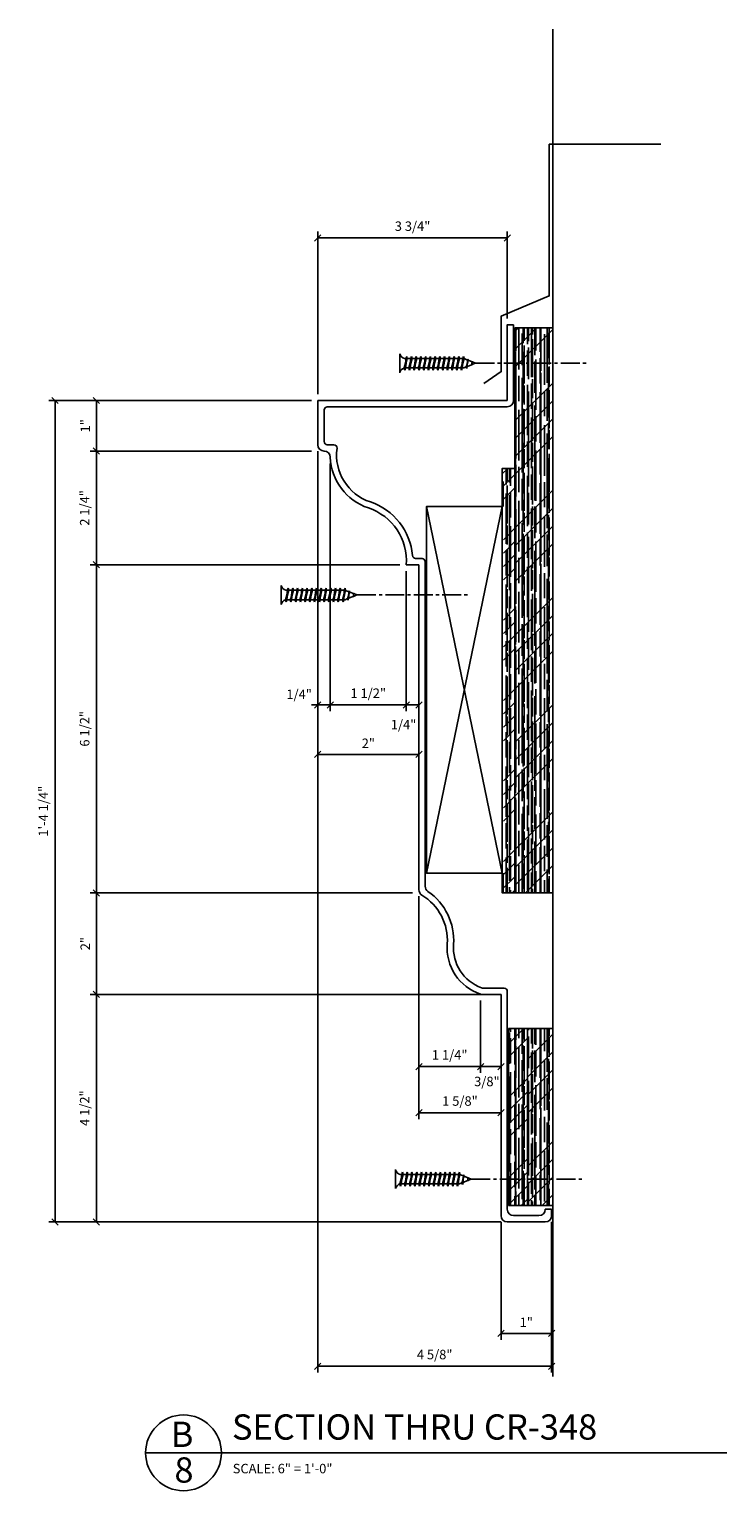
# Model space of a CAD drawing. Units: inches. Extents: x 1 to 127, y 4 to 86.
# Drawn here: x 99 to 127, y 4 to 62 of the extents above; entities that cross this region are included whole.
import ezdxf

# ---------------------------------------------------------------- set-up
doc = ezdxf.new("R2010")
doc.units = ezdxf.units.IN
doc.header["$MEASUREMENT"] = 0
doc.header["$PDMODE"] = 34
doc.linetypes.add('CENTER2', pattern=[1.125, 0.75, -0.125, 0.125, -0.125])
doc.layers.get('DEFPOINTS').update_dxf_attribs({"linetype": 'CONTINUOUS'})
for name, color, linetype in [('CONNECTION', 1, 'CONTINUOUS'), ('CONNECTIONS', 1, 'CONTINUOUS'), ('DETAILS', 5, 'CONTINUOUS'), ('DIMENSIONS', 8, 'CONTINUOUS'), ('FIBERGLASS', 7, 'CONTINUOUS'), ('FRAMING', 4, 'CONTINUOUS'), ('TEXT', 8, 'CONTINUOUS')]:
    doc.layers.add(name, color=color, linetype=linetype)
doc.styles.add('DIMS', font='stylu.ttf')
doc.styles.add('NOTES', font='stylu.ttf', dxfattribs={"height": 0.375})
doc.styles.add('TITLES', font='swiss.ttf', dxfattribs={"height": 1})
doc.dimstyles.new('EDONDIMS', dxfattribs={"dimscale": 4, "dimtxt": 0.09375, "dimasz": 0.0625, "dimexe": 0.0625, "dimexo": 0.0625, "dimgap": 0.0625, "dimtad": 3, "dimdec": 4, "dimzin": 3, "dimdsep": 46, "dimlunit": 4, "dimtxsty": 'DIMS', "dimblk1": 'OBLIQUE', "dimblk2": 'OBLIQUE', "dimsah": 1, "dimcen": 0.0625, "dimclrd": 3, "dimclre": 3, "dimclrt": 8, "dimaunit": 1, "dimadec": 0, "dimazin": 0, "dimtfac": 1, "dimtdec": 4, "dimtmove": 2, "dimatfit": 3, "dimldrblk": 'OBLIQUE', "dimfxl": 0, "dimfrac": 2, "dimtolj": 1, "dimtzin": 0, "dimarcsym": 0})

# ---------------------------------------------------------------- blocks, each defined once
blk = doc.blocks.new('_OBLIQUE')
at = {"layer": 'DIMENSIONS', "color": 6, "linetype": 'ByBlock', "ltscale": 4}
blk.add_line((-0.5, -0.5), (0.5, 0.5), dxfattribs=at)
blk = doc.blocks.new('*D316')
at = {"layer": 'CONNECTIONS', "color": 3, "linetype": 'Continuous', "lineweight": -2, "ltscale": 4}
for p, q in [((110.168, 46.901), (101.404, 46.901)), ((101.654, 46.901), (101.654, 44.901)), ((110.168, 44.901), (101.404, 44.901))]:
    blk.add_line(p, q, dxfattribs=at)
at = {"layer": 'DEFPOINTS', "color": 0, "linetype": 'Continuous', "ltscale": 4}
for p in [(110.418, 46.901), (101.654, 44.901), (110.418, 44.901)]:
    blk.add_point(p, dxfattribs=at)
at = {"layer": 'CONNECTIONS', "color": 3, "linetype": 'Continuous', "lineweight": -2, "ltscale": 4, "xscale": 0.25, "yscale": 0.25, "zscale": 0.25}
for p, rotation in [((101.654, 46.901), 90), ((101.654, 44.901), 270)]:
    blk.add_blockref('_OBLIQUE', p, dxfattribs=dict(at, rotation=rotation))
at = {"layer": 'CONNECTIONS', "color": 8, "linetype": 'Continuous', "ltscale": 4, "insert": (101.215, 45.901), "char_height": 0.375, "attachment_point": 5, "rotation": 90, "style": 'DIMS'}
blk.add_mtext('\\A1;1"', dxfattribs=at)
blk = doc.blocks.new('*D317')
at = {"layer": 'CONNECTIONS', "color": 3, "linetype": 'Continuous', "lineweight": -2, "ltscale": 4}
for p, q in [((110.168, 44.901), (101.404, 44.901)), ((101.654, 44.901), (101.654, 40.401)), ((113.668, 40.401), (101.404, 40.401))]:
    blk.add_line(p, q, dxfattribs=at)
at = {"layer": 'DEFPOINTS', "color": 0, "linetype": 'Continuous', "ltscale": 4}
for p in [(110.418, 44.901), (101.654, 40.401), (113.918, 40.401)]:
    blk.add_point(p, dxfattribs=at)
at = {"layer": 'CONNECTIONS', "color": 3, "linetype": 'Continuous', "lineweight": -2, "ltscale": 4, "xscale": 0.25, "yscale": 0.25, "zscale": 0.25}
for p, rotation in [((101.654, 44.901), 90), ((101.654, 40.401), 270)]:
    blk.add_blockref('_OBLIQUE', p, dxfattribs=dict(at, rotation=rotation))
at = {"layer": 'CONNECTIONS', "color": 8, "linetype": 'Continuous', "ltscale": 4, "insert": (101.192, 42.651), "char_height": 0.375, "attachment_point": 5, "rotation": 90, "style": 'DIMS'}
blk.add_mtext('\\A1;2 1/4"', dxfattribs=at)
blk = doc.blocks.new('*D318')
at = {"layer": 'CONNECTIONS', "color": 3, "linetype": 'Continuous', "lineweight": -2, "ltscale": 4}
for p, q in [((113.668, 40.401), (101.404, 40.401)), ((101.654, 40.401), (101.654, 27.421)), ((114.168, 27.421), (101.404, 27.421))]:
    blk.add_line(p, q, dxfattribs=at)
at = {"layer": 'DEFPOINTS', "color": 0, "linetype": 'Continuous', "ltscale": 4}
for p in [(113.918, 40.401), (101.654, 27.421), (114.418, 27.421)]:
    blk.add_point(p, dxfattribs=at)
at = {"layer": 'CONNECTIONS', "color": 3, "linetype": 'Continuous', "lineweight": -2, "ltscale": 4, "xscale": 0.25, "yscale": 0.25, "zscale": 0.25}
for p, rotation in [((101.654, 40.401), 90), ((101.654, 27.421), 270)]:
    blk.add_blockref('_OBLIQUE', p, dxfattribs=dict(at, rotation=rotation))
at = {"layer": 'CONNECTIONS', "color": 8, "linetype": 'Continuous', "ltscale": 4, "insert": (101.192, 33.911), "char_height": 0.375, "attachment_point": 5, "rotation": 90, "style": 'DIMS'}
blk.add_mtext('\\A1;6 1/2"', dxfattribs=at)
blk = doc.blocks.new('*D319')
at = {"layer": 'CONNECTIONS', "color": 3, "linetype": 'Continuous', "lineweight": -2, "ltscale": 4}
for p, q in [((114.168, 27.421), (101.404, 27.421)), ((101.654, 27.421), (101.654, 23.401)), ((117.206, 23.401), (101.404, 23.401))]:
    blk.add_line(p, q, dxfattribs=at)
at = {"layer": 'DEFPOINTS', "color": 0, "linetype": 'Continuous', "ltscale": 4}
for p in [(114.418, 27.421), (101.654, 23.401), (117.456, 23.401)]:
    blk.add_point(p, dxfattribs=at)
at = {"layer": 'CONNECTIONS', "color": 3, "linetype": 'Continuous', "lineweight": -2, "ltscale": 4, "xscale": 0.25, "yscale": 0.25, "zscale": 0.25}
for p, rotation in [((101.654, 27.421), 90), ((101.654, 23.401), 270)]:
    blk.add_blockref('_OBLIQUE', p, dxfattribs=dict(at, rotation=rotation))
at = {"layer": 'CONNECTIONS', "color": 8, "linetype": 'Continuous', "ltscale": 4, "insert": (101.213, 25.411), "char_height": 0.375, "attachment_point": 5, "rotation": 90, "style": 'DIMS'}
blk.add_mtext('\\A1;2"', dxfattribs=at)
blk = doc.blocks.new('*D320')
at = {"layer": 'CONNECTIONS', "color": 3, "linetype": 'Continuous', "lineweight": -2, "ltscale": 4}
for p, q in [((117.206, 23.401), (101.404, 23.401)), ((101.654, 23.401), (101.654, 14.401)), ((117.668, 14.401), (101.404, 14.401))]:
    blk.add_line(p, q, dxfattribs=at)
at = {"layer": 'DEFPOINTS', "color": 0, "linetype": 'Continuous', "ltscale": 4}
for p in [(117.456, 23.401), (101.654, 14.401), (117.918, 14.401)]:
    blk.add_point(p, dxfattribs=at)
at = {"layer": 'CONNECTIONS', "color": 3, "linetype": 'Continuous', "lineweight": -2, "ltscale": 4, "xscale": 0.25, "yscale": 0.25, "zscale": 0.25}
for p, rotation in [((101.654, 23.401), 90), ((101.654, 14.401), 270)]:
    blk.add_blockref('_OBLIQUE', p, dxfattribs=dict(at, rotation=rotation))
at = {"layer": 'CONNECTIONS', "color": 8, "linetype": 'Continuous', "ltscale": 4, "insert": (101.192, 18.901), "char_height": 0.375, "attachment_point": 5, "rotation": 90, "style": 'DIMS'}
blk.add_mtext('\\A1;4 1/2"', dxfattribs=at)
blk = doc.blocks.new('*D321')
at = {"layer": 'CONNECTIONS', "color": 3, "linetype": 'Continuous', "lineweight": -2, "ltscale": 4}
for p, q in [((110.418, 44.901), (110.418, 34.609)), ((110.912, 44.41), (110.912, 34.609)), ((110.418, 34.859), (110.168, 34.859)), ((110.418, 34.859), (110.912, 34.859)), ((110.912, 34.859), (111.162, 34.859))]:
    blk.add_line(p, q, dxfattribs=at)
at = {"layer": 'DEFPOINTS', "color": 0, "linetype": 'Continuous', "ltscale": 4}
for p in [(110.418, 45.151), (110.912, 44.66), (110.912, 34.859)]:
    blk.add_point(p, dxfattribs=at)
at = {"layer": 'CONNECTIONS', "color": 3, "linetype": 'Continuous', "lineweight": -2, "ltscale": 4, "xscale": 0.25, "yscale": 0.25, "zscale": 0.25}
blk.add_blockref('_OBLIQUE', (110.418, 34.859), dxfattribs=at)
at = {"layer": 'CONNECTIONS', "color": 3, "linetype": 'Continuous', "lineweight": -2, "ltscale": 4, "xscale": 0.25, "yscale": 0.25, "zscale": 0.25, "rotation": 180}
blk.add_blockref('_OBLIQUE', (110.912, 34.859), dxfattribs=at)
at = {"layer": 'CONNECTIONS', "color": 8, "linetype": 'Continuous', "ltscale": 4, "insert": (109.679, 35.277), "char_height": 0.375, "attachment_point": 5, "style": 'DIMS'}
blk.add_mtext('\\A1;1/4"', dxfattribs=at)
blk = doc.blocks.new('*D322')
at = {"layer": 'CONNECTIONS', "color": 3, "linetype": 'Continuous', "lineweight": -2, "ltscale": 4}
for p, q in [((110.912, 44.41), (110.912, 34.609)), ((113.918, 40.151), (113.918, 34.609)), ((110.912, 34.859), (113.918, 34.859))]:
    blk.add_line(p, q, dxfattribs=at)
at = {"layer": 'DEFPOINTS', "color": 0, "linetype": 'Continuous', "ltscale": 4}
for p in [(110.912, 44.66), (113.918, 40.401), (113.918, 34.859)]:
    blk.add_point(p, dxfattribs=at)
at = {"layer": 'CONNECTIONS', "color": 3, "linetype": 'Continuous', "lineweight": -2, "ltscale": 4, "xscale": 0.25, "yscale": 0.25, "zscale": 0.25, "rotation": 180}
blk.add_blockref('_OBLIQUE', (110.912, 34.859), dxfattribs=at)
at = {"layer": 'CONNECTIONS', "color": 3, "linetype": 'Continuous', "lineweight": -2, "ltscale": 4, "xscale": 0.25, "yscale": 0.25, "zscale": 0.25}
blk.add_blockref('_OBLIQUE', (113.918, 34.859), dxfattribs=at)
at = {"layer": 'CONNECTIONS', "color": 8, "linetype": 'Continuous', "ltscale": 4, "insert": (112.415, 35.321), "char_height": 0.375, "attachment_point": 5, "style": 'DIMS'}
blk.add_mtext('\\A1;1 1/2"', dxfattribs=at)
blk = doc.blocks.new('*D323')
at = {"layer": 'CONNECTIONS', "color": 3, "linetype": 'Continuous', "lineweight": -2, "ltscale": 4}
for p, q in [((113.918, 40.151), (113.918, 34.609)), ((114.418, 40.046), (114.418, 34.609)), ((113.918, 34.859), (114.418, 34.859))]:
    blk.add_line(p, q, dxfattribs=at)
at = {"layer": 'DEFPOINTS', "color": 0, "linetype": 'Continuous', "ltscale": 4}
for p in [(113.918, 40.401), (114.418, 40.296), (114.418, 34.859)]:
    blk.add_point(p, dxfattribs=at)
at = {"layer": 'CONNECTIONS', "color": 3, "linetype": 'Continuous', "lineweight": -2, "ltscale": 4, "xscale": 0.25, "yscale": 0.25, "zscale": 0.25, "rotation": 180}
blk.add_blockref('_OBLIQUE', (113.918, 34.859), dxfattribs=at)
at = {"layer": 'CONNECTIONS', "color": 3, "linetype": 'Continuous', "lineweight": -2, "ltscale": 4, "xscale": 0.25, "yscale": 0.25, "zscale": 0.25}
blk.add_blockref('_OBLIQUE', (114.418, 34.859), dxfattribs=at)
at = {"layer": 'CONNECTIONS', "color": 8, "linetype": 'Continuous', "ltscale": 4, "insert": (113.812, 34.078), "char_height": 0.375, "attachment_point": 5, "style": 'DIMS'}
blk.add_mtext('\\A1;1/4"', dxfattribs=at)
blk = doc.blocks.new('*D324')
at = {"layer": 'CONNECTIONS', "color": 3, "linetype": 'Continuous', "lineweight": -2, "ltscale": 4}
for p, q in [((116.859, 23.163), (116.859, 20.297)), ((117.668, 23.151), (117.668, 20.297)), ((117.668, 20.547), (116.859, 20.547))]:
    blk.add_line(p, q, dxfattribs=at)
at = {"layer": 'DEFPOINTS', "color": 0, "linetype": 'Continuous', "ltscale": 4}
for p in [(116.859, 23.413), (117.668, 23.401), (116.859, 20.547)]:
    blk.add_point(p, dxfattribs=at)
at = {"layer": 'CONNECTIONS', "color": 3, "linetype": 'Continuous', "lineweight": -2, "ltscale": 4, "xscale": 0.25, "yscale": 0.25, "zscale": 0.25, "rotation": 180}
blk.add_blockref('_OBLIQUE', (116.859, 20.547), dxfattribs=at)
at = {"layer": 'CONNECTIONS', "color": 3, "linetype": 'Continuous', "lineweight": -2, "ltscale": 4, "xscale": 0.25, "yscale": 0.25, "zscale": 0.25}
blk.add_blockref('_OBLIQUE', (117.668, 20.547), dxfattribs=at)
at = {"layer": 'CONNECTIONS', "color": 8, "linetype": 'Continuous', "ltscale": 4, "insert": (117.11, 19.958), "char_height": 0.375, "attachment_point": 5, "style": 'DIMS'}
blk.add_mtext('\\A1;3/8"', dxfattribs=at)
blk = doc.blocks.new('*D325')
at = {"layer": 'CONNECTIONS', "color": 3, "linetype": 'Continuous', "lineweight": -2, "ltscale": 4}
for p, q in [((114.418, 27.296), (114.418, 20.297)), ((116.859, 23.163), (116.859, 20.297)), ((116.859, 20.547), (114.418, 20.547))]:
    blk.add_line(p, q, dxfattribs=at)
at = {"layer": 'DEFPOINTS', "color": 0, "linetype": 'Continuous', "ltscale": 4}
for p in [(114.418, 27.546), (116.859, 23.413), (114.418, 20.547)]:
    blk.add_point(p, dxfattribs=at)
at = {"layer": 'CONNECTIONS', "color": 3, "linetype": 'Continuous', "lineweight": -2, "ltscale": 4, "xscale": 0.25, "yscale": 0.25, "zscale": 0.25, "rotation": 180}
blk.add_blockref('_OBLIQUE', (114.418, 20.547), dxfattribs=at)
at = {"layer": 'CONNECTIONS', "color": 3, "linetype": 'Continuous', "lineweight": -2, "ltscale": 4, "xscale": 0.25, "yscale": 0.25, "zscale": 0.25}
blk.add_blockref('_OBLIQUE', (116.859, 20.547), dxfattribs=at)
at = {"layer": 'CONNECTIONS', "color": 8, "linetype": 'Continuous', "ltscale": 4, "insert": (115.638, 21.009), "char_height": 0.375, "attachment_point": 5, "style": 'DIMS'}
blk.add_mtext('\\A1;1 1/4"', dxfattribs=at)
blk = doc.blocks.new('*D326')
at = {"layer": 'CONNECTIONS', "color": 3, "linetype": 'Continuous', "lineweight": -2, "ltscale": 4}
for p, q in [((110.418, 41.543), (110.418, 8.44)), ((119.668, 14.401), (119.668, 8.44)), ((110.418, 8.69), (119.668, 8.69))]:
    blk.add_line(p, q, dxfattribs=at)
at = {"layer": 'DEFPOINTS', "color": 0, "linetype": 'Continuous', "ltscale": 4}
for p in [(110.418, 41.793), (119.668, 14.651), (119.668, 8.69)]:
    blk.add_point(p, dxfattribs=at)
at = {"layer": 'CONNECTIONS', "color": 3, "linetype": 'Continuous', "lineweight": -2, "ltscale": 4, "xscale": 0.25, "yscale": 0.25, "zscale": 0.25, "rotation": 180}
blk.add_blockref('_OBLIQUE', (110.418, 8.69), dxfattribs=at)
at = {"layer": 'CONNECTIONS', "color": 3, "linetype": 'Continuous', "lineweight": -2, "ltscale": 4, "xscale": 0.25, "yscale": 0.25, "zscale": 0.25}
blk.add_blockref('_OBLIQUE', (119.668, 8.69), dxfattribs=at)
at = {"layer": 'CONNECTIONS', "color": 8, "linetype": 'Continuous', "ltscale": 4, "insert": (115.043, 9.153), "char_height": 0.375, "attachment_point": 5, "style": 'DIMS'}
blk.add_mtext('\\A1;4 5/8"', dxfattribs=at)
blk = doc.blocks.new('*D327')
at = {"layer": 'CONNECTIONS', "color": 3, "linetype": 'Continuous', "lineweight": -2, "ltscale": 4}
for p, q in [((102.239, 46.901), (99.768, 46.901)), ((100.018, 46.901), (100.018, 14.401)), ((112.583, 14.401), (99.768, 14.401))]:
    blk.add_line(p, q, dxfattribs=at)
at = {"layer": 'DEFPOINTS', "color": 0, "linetype": 'Continuous', "ltscale": 4}
for p in [(102.489, 46.901), (100.018, 14.401), (112.833, 14.401)]:
    blk.add_point(p, dxfattribs=at)
at = {"layer": 'CONNECTIONS', "color": 3, "linetype": 'Continuous', "lineweight": -2, "ltscale": 4, "xscale": 0.25, "yscale": 0.25, "zscale": 0.25}
for p, rotation in [((100.018, 46.901), 90), ((100.018, 14.401), 270)]:
    blk.add_blockref('_OBLIQUE', p, dxfattribs=dict(at, rotation=rotation))
at = {"layer": 'CONNECTIONS', "color": 8, "linetype": 'Continuous', "ltscale": 4, "insert": (99.556, 30.651), "char_height": 0.375, "attachment_point": 5, "rotation": 90, "style": 'DIMS'}
blk.add_mtext('\\A1;1\'-4 1/4"', dxfattribs=at)
blk = doc.blocks.new('*D328')
at = {"layer": 'CONNECTIONS', "color": 3, "linetype": 'Continuous', "lineweight": -2, "ltscale": 4}
for p, q in [((110.418, 41.293), (110.418, 32.645)), ((114.418, 35.194), (114.418, 32.645)), ((110.418, 32.895), (114.418, 32.895))]:
    blk.add_line(p, q, dxfattribs=at)
at = {"layer": 'DEFPOINTS', "color": 0, "linetype": 'Continuous', "ltscale": 4}
for p in [(110.418, 41.543), (114.418, 35.444), (114.418, 32.895)]:
    blk.add_point(p, dxfattribs=at)
at = {"layer": 'CONNECTIONS', "color": 3, "linetype": 'Continuous', "lineweight": -2, "ltscale": 4, "xscale": 0.25, "yscale": 0.25, "zscale": 0.25, "rotation": 180}
blk.add_blockref('_OBLIQUE', (110.418, 32.895), dxfattribs=at)
at = {"layer": 'CONNECTIONS', "color": 3, "linetype": 'Continuous', "lineweight": -2, "ltscale": 4, "xscale": 0.25, "yscale": 0.25, "zscale": 0.25}
blk.add_blockref('_OBLIQUE', (114.418, 32.895), dxfattribs=at)
at = {"layer": 'CONNECTIONS', "color": 8, "linetype": 'Continuous', "ltscale": 4, "insert": (112.418, 33.337), "char_height": 0.375, "attachment_point": 5, "style": 'DIMS'}
blk.add_mtext('\\A1;2"', dxfattribs=at)
blk = doc.blocks.new('*D329')
at = {"layer": 'CONNECTIONS', "color": 3, "linetype": 'Continuous', "lineweight": -2, "ltscale": 4}
for p, q in [((114.418, 23.151), (114.418, 18.472)), ((117.668, 22.476), (117.668, 18.472)), ((114.418, 18.722), (117.668, 18.722))]:
    blk.add_line(p, q, dxfattribs=at)
at = {"layer": 'DEFPOINTS', "color": 0, "linetype": 'Continuous', "ltscale": 4}
for p in [(114.418, 23.401), (117.668, 22.726), (117.668, 18.722)]:
    blk.add_point(p, dxfattribs=at)
at = {"layer": 'CONNECTIONS', "color": 3, "linetype": 'Continuous', "lineweight": -2, "ltscale": 4, "xscale": 0.25, "yscale": 0.25, "zscale": 0.25, "rotation": 180}
blk.add_blockref('_OBLIQUE', (114.418, 18.722), dxfattribs=at)
at = {"layer": 'CONNECTIONS', "color": 3, "linetype": 'Continuous', "lineweight": -2, "ltscale": 4, "xscale": 0.25, "yscale": 0.25, "zscale": 0.25}
blk.add_blockref('_OBLIQUE', (117.668, 18.722), dxfattribs=at)
at = {"layer": 'CONNECTIONS', "color": 8, "linetype": 'Continuous', "ltscale": 4, "insert": (116.043, 19.184), "char_height": 0.375, "attachment_point": 5, "style": 'DIMS'}
blk.add_mtext('\\A1;1 5/8"', dxfattribs=at)
blk = doc.blocks.new('*D330')
at = {"layer": 'CONNECTIONS', "color": 3, "linetype": 'Continuous', "lineweight": -2, "ltscale": 4}
for p, q in [((117.668, 14.391), (117.668, 9.738)), ((119.668, 14.401), (119.668, 9.738)), ((119.668, 9.988), (117.668, 9.988))]:
    blk.add_line(p, q, dxfattribs=at)
at = {"layer": 'DEFPOINTS', "color": 0, "linetype": 'Continuous', "ltscale": 4}
for p in [(117.668, 14.641), (119.668, 14.651), (117.668, 9.988)]:
    blk.add_point(p, dxfattribs=at)
at = {"layer": 'CONNECTIONS', "color": 3, "linetype": 'Continuous', "lineweight": -2, "ltscale": 4, "xscale": 0.25, "yscale": 0.25, "zscale": 0.25, "rotation": 180}
blk.add_blockref('_OBLIQUE', (117.668, 9.988), dxfattribs=at)
at = {"layer": 'CONNECTIONS', "color": 3, "linetype": 'Continuous', "lineweight": -2, "ltscale": 4, "xscale": 0.25, "yscale": 0.25, "zscale": 0.25}
blk.add_blockref('_OBLIQUE', (119.668, 9.988), dxfattribs=at)
at = {"layer": 'CONNECTIONS', "color": 8, "linetype": 'Continuous', "ltscale": 4, "insert": (118.668, 10.428), "char_height": 0.375, "attachment_point": 5, "style": 'DIMS'}
blk.add_mtext('\\A1;1"', dxfattribs=at)
blk = doc.blocks.new('*D331')
at = {"layer": 'CONNECTIONS', "color": 3, "linetype": 'Continuous', "lineweight": -2, "ltscale": 4}
for p, q in [((110.418, 47.151), (110.418, 53.586)), ((117.918, 53.336), (110.418, 53.336)), ((117.918, 50.151), (117.918, 53.586))]:
    blk.add_line(p, q, dxfattribs=at)
at = {"layer": 'DEFPOINTS', "color": 0, "linetype": 'Continuous', "ltscale": 4}
for p in [(110.418, 53.336), (117.918, 49.901), (110.418, 46.901)]:
    blk.add_point(p, dxfattribs=at)
at = {"layer": 'CONNECTIONS', "color": 3, "linetype": 'Continuous', "lineweight": -2, "ltscale": 4, "xscale": 0.25, "yscale": 0.25, "zscale": 0.25, "rotation": 180}
blk.add_blockref('_OBLIQUE', (110.418, 53.336), dxfattribs=at)
at = {"layer": 'CONNECTIONS', "color": 3, "linetype": 'Continuous', "lineweight": -2, "ltscale": 4, "xscale": 0.25, "yscale": 0.25, "zscale": 0.25}
blk.add_blockref('_OBLIQUE', (117.918, 53.336), dxfattribs=at)
at = {"layer": 'CONNECTIONS', "color": 8, "linetype": 'Continuous', "ltscale": 4, "insert": (114.168, 53.799), "char_height": 0.375, "attachment_point": 5, "style": 'DIMS'}
blk.add_mtext('\\A1;3 3/4"', dxfattribs=at)
blk = doc.blocks.new('1-1-4SCREW')
at = {"layer": 'CONNECTIONS', "linetype": 'Continuous', "ltscale": 2}
for p, q in [((0, 0.188), (0, -0.188)), ((0.1, 0.136), (0.139, -0.136)), ((0.194, 0.136), (0.233, -0.136)), ((0.288, 0.136), (0.326, -0.136)), ((0.382, 0.136), (0.42, -0.136)), ((0.475, 0.136), (0.514, -0.136)), ((0.569, 0.136), (0.608, -0.136)), ((0.663, 0.136), (0.701, -0.136)), ((0.757, 0.136), (0.795, -0.136)), ((0.85, 0.136), (0.889, -0.136)), ((0.944, 0.136), (0.983, -0.136)), ((1.038, 0.136), (1.076, -0.136)), ((1.132, 0.136), (1.17, -0.136)), ((1.225, 0.136), (1.264, -0.136)), ((1.314, 0.074), (1.266, 0.094)), ((1.324, 0.103), (1.35, -0.083)), ((1.424, 0.03), (1.336, 0.066)), ((1.427, 0.038), (1.436, -0.028)), ((1.5, 0), (1.43, 0.028)), ((1.5, 0), (1.437, -0.025)), ((0.094, -0.094), (0.123, -0.094)), ((0.15, -0.094), (0.217, -0.094)), ((0.244, -0.094), (0.311, -0.094)), ((0.338, -0.094), (0.405, -0.094)), ((0.432, -0.094), (0.498, -0.094)), ((0.525, -0.094), (0.592, -0.094)), ((0.619, -0.094), (0.686, -0.094)), ((0.713, -0.094), (0.78, -0.094)), ((0.807, -0.094), (0.873, -0.094)), ((0.9, -0.094), (0.967, -0.094)), ((0.994, -0.094), (1.061, -0.094)), ((1.088, -0.094), (1.155, -0.094)), ((1.182, -0.094), (1.248, -0.094)), ((1.342, -0.063), (1.274, -0.09)), ((1.434, -0.026), (1.357, -0.057))]:
    blk.add_line(p, q, dxfattribs=at)
at = {"layer": 'CONNECTIONS', "ltscale": 2}
for p, q in [((0.087, 0.094), (0.1, 0.136)), ((0.114, 0.094), (0.1, 0.136)), ((0.114, 0.094), (0.181, 0.094)), ((0.181, 0.094), (0.194, 0.136)), ((0.207, 0.094), (0.194, 0.136)), ((0.207, 0.094), (0.274, 0.094)), ((0.274, 0.094), (0.288, 0.136)), ((0.301, 0.094), (0.288, 0.136)), ((0.301, 0.094), (0.368, 0.094)), ((0.368, 0.094), (0.382, 0.136)), ((0.395, 0.094), (0.382, 0.136)), ((0.395, 0.094), (0.462, 0.094)), ((0.462, 0.094), (0.475, 0.136)), ((0.489, 0.094), (0.475, 0.136)), ((0.489, 0.094), (0.556, 0.094)), ((0.556, 0.094), (0.569, 0.136)), ((0.582, 0.094), (0.569, 0.136)), ((0.582, 0.094), (0.649, 0.094)), ((0.649, 0.094), (0.663, 0.136)), ((0.676, 0.094), (0.663, 0.136)), ((0.676, 0.094), (0.743, 0.094)), ((0.743, 0.094), (0.757, 0.136)), ((0.77, 0.094), (0.757, 0.136)), ((0.77, 0.094), (0.837, 0.094)), ((0.837, 0.094), (0.85, 0.136)), ((0.864, 0.094), (0.85, 0.136)), ((0.864, 0.094), (0.931, 0.094)), ((0.931, 0.094), (0.944, 0.136)), ((0.957, 0.094), (0.944, 0.136)), ((0.957, 0.094), (1.024, 0.094)), ((1.024, 0.094), (1.038, 0.136)), ((1.051, 0.094), (1.038, 0.136)), ((1.051, 0.094), (1.118, 0.094)), ((1.118, 0.094), (1.132, 0.136)), ((1.145, 0.094), (1.132, 0.136)), ((1.145, 0.094), (1.266, 0.094)), ((1.212, 0.094), (1.225, 0.136)), ((1.239, 0.094), (1.225, 0.136)), ((1.314, 0.074), (1.324, 0.103)), ((1.324, 0.103), (1.336, 0.066)), ((1.427, 0.038), (1.424, 0.03)), ((1.427, 0.038), (1.43, 0.028)), ((0.123, -0.094), (0.139, -0.136)), ((0.139, -0.136), (0.15, -0.094)), ((0.217, -0.094), (0.233, -0.136)), ((0.233, -0.136), (0.244, -0.094)), ((0.311, -0.094), (0.326, -0.136)), ((0.326, -0.136), (0.338, -0.094)), ((0.405, -0.094), (0.42, -0.136)), ((0.42, -0.136), (0.432, -0.094)), ((0.498, -0.094), (0.514, -0.136)), ((0.514, -0.136), (0.525, -0.094)), ((0.592, -0.094), (0.608, -0.136)), ((0.608, -0.136), (0.619, -0.094)), ((0.686, -0.094), (0.701, -0.136)), ((0.701, -0.136), (0.713, -0.094)), ((0.78, -0.094), (0.795, -0.136)), ((0.795, -0.136), (0.807, -0.094)), ((0.873, -0.094), (0.889, -0.136)), ((0.889, -0.136), (0.9, -0.094)), ((0.967, -0.094), (0.983, -0.136)), ((0.983, -0.136), (0.994, -0.094)), ((1.061, -0.094), (1.076, -0.136)), ((1.076, -0.136), (1.088, -0.094)), ((1.155, -0.094), (1.17, -0.136)), ((1.17, -0.136), (1.182, -0.094)), ((1.248, -0.094), (1.264, -0.136)), ((1.264, -0.136), (1.275, -0.094)), ((1.342, -0.063), (1.35, -0.083)), ((1.35, -0.083), (1.357, -0.057)), ((1.434, -0.026), (1.436, -0.028)), ((1.436, -0.028), (1.437, -0.025))]:
    blk.add_line(p, q, dxfattribs=at)
at = {"layer": 'CONNECTIONS', "linetype": 'Continuous', "ltscale": 2}
for centre, start, end in [((0.124, 0.218), 193.8585, 253.1899), ((0.124, -0.218), 103.8585, 166.1415)]:
    blk.add_arc(centre, 0.128, start, end, dxfattribs=at)
at = {"layer": 'CONNECTIONS', "ltscale": 2}
for centre, radius, start, end in [((-0.482, -0.114), 0.606, 1.9423, 20.0915), ((0.943, 0.159), 0.832, 184.4909, 197.6834), ((-0.388, -0.114), 0.606, 1.9423, 20.0915), ((1.037, 0.159), 0.832, 184.4909, 197.6834), ((-0.294, -0.114), 0.606, 1.9423, 20.0915), ((1.13, 0.159), 0.832, 184.4909, 197.6834), ((-0.201, -0.114), 0.606, 1.9423, 20.0915), ((1.224, 0.159), 0.832, 184.4909, 197.6834), ((-0.107, -0.114), 0.606, 1.9423, 20.0915), ((1.318, 0.159), 0.832, 184.4909, 197.6834), ((-0.013, -0.114), 0.606, 1.9423, 20.0915), ((1.412, 0.159), 0.832, 184.4909, 197.6834), ((0.081, -0.114), 0.606, 1.9423, 20.0915), ((1.505, 0.159), 0.832, 184.4909, 197.6834), ((0.174, -0.114), 0.606, 1.9423, 20.0915), ((1.599, 0.159), 0.832, 184.4909, 197.6834), ((0.268, -0.114), 0.606, 1.9423, 20.0915), ((1.693, 0.159), 0.832, 184.4909, 197.6834), ((0.362, -0.114), 0.606, 1.9423, 20.0915), ((1.787, 0.159), 0.832, 184.4909, 197.6834), ((0.456, -0.114), 0.606, 1.9423, 20.0915), ((1.88, 0.159), 0.832, 184.4909, 197.6834), ((0.549, -0.114), 0.606, 1.9423, 20.0915), ((1.974, 0.159), 0.832, 184.4909, 197.6834), ((0.643, -0.114), 0.606, 1.9423, 20.0915), ((2.068, 0.159), 0.832, 184.4909, 197.6834), ((0.814, -0.1), 0.53, 3.9741, 19.174), ((1.761, 0.077), 0.426, 181.4925, 198.3558), ((1.034, -0.069), 0.402, 6.1285, 14.3388), ((2.491, 0.154), 1.069, 186.7361, 189.6196)]:
    blk.add_arc(centre, radius, start, end, dxfattribs=at)
blk = doc.blocks.new('1-1-4SCREWCENTER')
at = {"layer": 'CONNECTION', "color": 3, "linetype": 'CENTER2', "ltscale": 0.5}
blk.add_line((0, 0), (-2.25, 0), dxfattribs=at)
at = {"layer": 'FRAMING', "ltscale": 4, "xscale": -1}
blk.add_blockref('1-1-4SCREW', (1.5, 0), dxfattribs=at)

msp = doc.modelspace()

# ---------------------------------------------------------------- hatches: boundary and pattern name
at = {"layer": 'FRAMING', "linetype": 'Continuous', "ltscale": 4}
h = msp.add_hatch(dxfattribs=at)
h.set_pattern_fill('ANSI34', color=256, scale=4, style=0)
h.paths.add_polyline_path([(119.716903, 48.376274), (118.216903, 48.376274), (118.216903, 27.418214), (119.716903, 27.418214)])
h.paths.add_polyline_path([(119.716903, 49.771711), (118.216903, 49.771711), (118.216903, 48.376274), (119.716903, 48.376274)])
h = msp.add_hatch(dxfattribs=at)
h.set_pattern_fill('AR-RROOF', color=190, scale=0.25, angle=90, style=0)
h.paths.add_polyline_path([(119.716903, 48.376274), (119.716903, 49.771711), (118.216903, 49.771711), (118.216903, 48.376274)])
h.paths.add_polyline_path([(118.216903, 27.418214), (119.716903, 27.418214), (119.716903, 48.376274), (118.216903, 48.376274)])
h = msp.add_hatch(dxfattribs=at)
h.set_pattern_fill('ANSI34', color=256, scale=3, style=0)
h.paths.add_polyline_path([(118.216903, 44.216137), (117.716903, 44.216137), (117.716903, 42.705328), (117.761658, 42.705328), (117.761658, 28.205328), (117.716903, 28.205328), (117.716903, 27.418214), (118.216903, 27.418214)])
h = msp.add_hatch(dxfattribs=at)
h.set_pattern_fill('AR-RROOF', color=190, scale=0.25, angle=90, style=0)
h.paths.add_polyline_path([(118.216903, 44.216137), (117.716903, 44.216137), (117.716903, 42.705328), (117.761658, 42.705328), (117.761658, 28.205328), (117.716903, 28.205328), (117.716903, 27.418214), (118.216903, 27.418214)])
h = msp.add_hatch(dxfattribs=at)
h.set_pattern_fill('AR-RROOF', color=190, scale=0.25, angle=90, style=0)
h.paths.add_polyline_path([(117.966903, 16.093108), (118.716903, 16.093108), (118.716903, 22.05228), (117.966903, 22.05228)])
h.paths.add_polyline_path([(118.716903, 15.05228), (118.716903, 16.093108), (117.966903, 16.093108), (117.966903, 15.05228)])
h = msp.add_hatch(dxfattribs=at)
h.set_pattern_fill('ANSI34', color=256, scale=3, style=0)
h.paths.add_polyline_path([(118.716903, 22.05228), (117.966903, 22.05228), (117.966903, 16.093108), (118.716903, 16.093108)])
h = msp.add_hatch(dxfattribs=at)
h.set_pattern_fill('AR-RROOF', color=190, scale=0.25, angle=90, style=0)
h.set_pattern_definition([(90, (0, -21.51803), (-0.25, 0.55), [3.75, -0.5, 1.25, -0.25]), (90, (-0.125, -21.18553), (-0.3325, -0.25), [0.75, -0.0825, 1.5, -0.1875]), (90, (-0.2125, -21.39303), (-0.1675, 1.3), [2, -0.35, 1, -0.25])])
h.paths.add_polyline_path([(118.716903, 22.05228), (118.716903, 15.05228), (119.716903, 15.05228), (119.716903, 22.05228)])
h = msp.add_hatch(dxfattribs=at)
h.set_pattern_fill('ANSI34', color=256, scale=4, style=0)
h.set_pattern_definition([(45, (0, -21.518), (-2.12132, 2.12132), []), (45, (0.707, -21.518), (-2.12132, 2.12132), []), (45, (1.4142, -21.518), (-2.12132, 2.12132), []), (45, (2.1213, -21.518), (-2.12132, 2.12132), [])])
h.paths.add_polyline_path([(119.716903, 22.05228), (118.716903, 22.05228), (118.716903, 15.05228), (119.716903, 15.05228)])
h = msp.add_hatch(dxfattribs=at)
h.set_pattern_fill('ANSI34', color=256, scale=3, style=0)
h.paths.add_polyline_path([(118.716903, 16.093108), (117.966903, 16.093108), (117.966903, 15.05228), (118.716903, 15.05228)])

# ---------------------------------------------------------------- linework, layer by layer
at = {"layer": 'CONNECTIONS', "linetype": 'Continuous', "ltscale": 4}
for centre, radius, start, end in [((114.917982, 27.682032), 0.25, 180, 235.4818039), ((113.441226, 25.5348), 2.356034, 356.34739873, 55.4818039), ((117.460838, 25.241122), 1.674478, 175.24559694, 250.22682408), ((116.978941, 23.900632), 0.25, 250.22682408, 270)]:
    msp.add_arc(centre, radius, start, end, dxfattribs=at)
at = {"layer": 'DETAILS', "ltscale": 2}
msp.add_line((103.602967, 5.263418), (126.602967, 5.263418), dxfattribs=at)
msp.add_circle((105.102967, 5.263418), 1.5, dxfattribs=at)
at = {"layer": 'FIBERGLASS', "linetype": 'Continuous', "ltscale": 4}
for p, q in [((117.917982, 46.900632), (110.417982, 46.900632)), ((110.417982, 46.900632), (110.417982, 45.150632)), ((114.417982, 40.400632), (113.917982, 40.400632)), ((114.417982, 27.546259), (114.417982, 40.400632)), ((117.667982, 23.400632), (116.937179, 23.400632)), ((117.667982, 23.400632), (117.667982, 14.650632)), ((119.667982, 14.650632), (119.667982, 14.900632)), ((117.917982, 14.400632), (119.417982, 14.400632))]:
    msp.add_line(p, q, dxfattribs=at)
at = {"layer": 'FIBERGLASS', "color": 1, "linetype": 'Continuous', "ltscale": 4}
for p, q in [((110.667982, 46.525632), (110.667982, 45.275632)), ((110.792982, 45.150632), (111.053999, 45.150632)), ((114.542982, 40.650632), (114.289084, 40.650632)), ((114.667982, 27.682032), (114.667982, 40.525632)), ((117.792982, 23.650632), (116.978941, 23.650632)), ((117.917982, 23.525632), (117.917982, 14.900632)), ((118.167982, 14.650632), (119.167982, 14.650632)), ((119.667982, 14.900632), (119.417982, 14.900632))]:
    msp.add_line(p, q, dxfattribs=at)
msp.add_lwpolyline([(118.167982, 49.900632), (118.167982, 46.900632, -0.414213562), (117.917982, 46.650632), (110.792982, 46.650632)], format="xyb", dxfattribs=at)
at = {"layer": 'FIBERGLASS', "linetype": 'Continuous', "ltscale": 4}
msp.add_lwpolyline([(117.917982, 46.900632), (117.917982, 49.900632), (118.167982, 49.900632)], dxfattribs=at)
at = {"layer": 'FIBERGLASS', "color": 1, "linetype": 'Continuous', "ltscale": 4}
for centre, radius, start, end in [((110.792982, 46.525632), 0.125, 90, 180), ((110.792982, 45.275632), 0.125, 180, 270), ((111.053999, 45.025632), 0.125, 352.29759312, 90), ((113.120278, 44.746172), 1.960092, 172.29759312, 251.47201559), ((111.713349, 40.555877), 2.460092, 4.87652137, 71.40811534), ((114.289084, 40.525632), 0.125, 90, 90), ((114.289084, 40.775632), 0.125, 184.87652137, 270), ((114.542982, 40.525632), 0.125, 0, 90), ((117.792982, 23.525632), 0.125, 0, 90), ((118.167982, 14.900632), 0.25, 180, 270), ((119.167982, 14.900632), 0.25, 270, 360)]:
    msp.add_arc(centre, radius, start, end, dxfattribs=at)
at = {"layer": 'FIBERGLASS', "linetype": 'Continuous', "ltscale": 4}
for centre, radius, start, end in [((110.667982, 45.150632), 0.25, 180, 270), ((110.662042, 44.650632), 0.25, 2.22568827, 90), ((113.120278, 44.746172), 2.210092, 182.22568827, 251.47201559), ((111.713349, 40.555877), 2.210092, 355.97201971, 71.40811534), ((114.667982, 27.546259), 0.25, 180, 238.62166517), ((113.441226, 25.5348), 2.106034, 356.34739873, 58.62166517), ((117.460838, 25.241122), 1.924478, 175.24559694, 251.77617732), ((116.937179, 23.650632), 0.25, 251.77617732, 270), ((117.917982, 14.650632), 0.25, 180, 270), ((119.417982, 14.650632), 0.25, 270, 0)]:
    msp.add_arc(centre, radius, start, end, dxfattribs=at)
at = {"layer": 'FRAMING', "linetype": 'Continuous', "ltscale": 4}
msp.add_line((119.716903, 61.590592), (119.716903, 8.287768), dxfattribs=at)
for points in [[(116.987258, 47.5714), (117.677156, 48.04553), (117.677156, 50.243774), (119.574375, 51.041176), (119.574375, 57.041176), (123.994032, 57.041176)], [(119.716903, 49.771711), (118.216903, 49.771711), (118.216903, 27.418214), (119.716903, 27.418214), (119.716903, 49.771711)], [(118.216903, 27.418214), (117.716903, 27.418214), (117.716903, 44.216137), (118.216903, 44.216137), (118.216903, 27.418214)], [(117.716903, 28.205328), (114.716903, 28.205328), (114.716903, 42.705328), (117.716903, 42.705328), (117.716903, 28.205328), (114.716903, 42.705328), (117.716903, 42.705328), (114.716903, 28.205328)], [(118.716903, 15.05228), (117.966903, 15.05228), (117.966903, 22.05228), (118.716903, 22.05228), (118.716903, 15.05228)], [(119.716903, 15.05228), (118.716903, 15.05228), (118.716903, 22.05228), (119.716903, 22.05228), (119.716903, 15.05228)]]:
    msp.add_lwpolyline(points, dxfattribs=at)

# ---------------------------------------------------------------- block references
at = {"layer": 'FRAMING', "linetype": 'Continuous', "ltscale": 4, "xscale": 2, "yscale": 2, "zscale": 2, "rotation": 180}
for p in [(116.659371, 48.376274), (111.965896, 39.208366), (116.492618, 16.093108)]:
    msp.add_blockref('1-1-4SCREWCENTER', p, dxfattribs=at)

# ---------------------------------------------------------------- texts
at = {"layer": 'TEXT', "ltscale": 2}
for s, insert, char_height, width, attachment_point, style in [('B', (105.046293, 6.495882), 1, 0.6875, 2, 'TITLES'), ('SECTION THRU CR-348', (107.020143, 6.786116), 1, 22.75, 1, 'TITLES'), ('8', (105.121005, 5.085575), 1, 0.4375, 2, 'TITLES'), ('{SCALE: 6" = 1\'-0"}', (107.04987, 4.828656), 0.375, 7.35621749, 1, 'NOTES')]:
    msp.add_mtext(s, dxfattribs=dict(at, insert=insert, char_height=char_height, width=width, attachment_point=attachment_point, style=style))

# ---------------------------------------------------------------- dimensions: what is measured, and where the dimension line sits
at = {"layer": 'CONNECTIONS', "linetype": 'Continuous', "ltscale": 4}
for base, p1, p2, picture, middle in [((110.417982, 53.336457), (117.917982, 49.900632), (110.417982, 46.900632), '*D331', (114.167982, 53.798664)), ((113.917982, 34.85919), (110.911853, 44.660341), (113.917982, 40.400632), '*D322', (112.414918, 35.321397)), ((119.667982, 8.690295), (110.417982, 41.792804), (119.667982, 14.650632), '*D326', (115.042982, 9.152502)), ((114.417982, 32.895338), (110.417982, 41.542804), (114.417982, 35.443938), '*D328', (112.417982, 33.336544)), ((114.417982, 20.547129), (116.858996, 23.413171), (114.417982, 27.546259), '*D325', (115.638489, 21.009336)), ((117.667982, 18.722104), (114.417982, 23.400632), (117.667982, 22.726159), '*D329', (116.042982, 19.184311)), ((117.668167, 9.988372), (119.667982, 14.650632), (117.668167, 14.641011), '*D330', (118.668074, 10.427794))]:
    dim = msp.add_linear_dim(base=base, p1=p1, p2=p2, dimstyle='EDONDIMS', override={"dimlfac": 0.5}, dxfattribs=at)
    dim.commit()
    dim.dimension.update_dxf_attribs({"geometry": picture, "text_midpoint": middle})
for base, p1, p2, picture, middle in [((100.018208, 14.400632), (102.489455, 46.900632), (112.832726, 14.400632), '*D327', (99.556001, 30.650632)), ((101.654199, 44.900632), (110.417982, 46.900632), (110.417982, 44.900632), '*D316', (101.214778, 45.900632)), ((101.654199, 40.400632), (110.417982, 44.900632), (113.917982, 40.400632), '*D317', (101.191992, 42.650632)), ((101.654199, 27.421259), (113.917982, 40.400632), (114.417982, 27.421259), '*D318', (101.191992, 33.910945)), ((101.654199, 23.400632), (114.417982, 27.421259), (117.456291, 23.400632), '*D319', (101.212993, 25.410945)), ((101.654199, 14.400632), (117.456291, 23.400632), (117.917982, 14.400632), '*D320', (101.191992, 18.900632))]:
    dim = msp.add_linear_dim(base=base, p1=p1, p2=p2, angle=90, dimstyle='EDONDIMS', override={"dimlfac": 0.5}, dxfattribs=at)
    dim.commit()
    dim.dimension.update_dxf_attribs({"geometry": picture, "text_midpoint": middle})
for base, p1, p2, picture, middle in [((110.911853, 34.85919), (110.417982, 45.150632), (110.911853, 44.660341), '*D321', (109.679375, 35.277113)), ((114.417982, 34.85919), (113.917982, 40.400632), (114.417982, 40.296181), '*D323', (113.81198, 34.078244)), ((116.858996, 20.547129), (117.667982, 23.400632), (116.858996, 23.413171), '*D324', (117.109868, 19.957506))]:
    dim = msp.add_linear_dim(base=base, p1=p1, p2=p2, dimstyle='EDONDIMS', override={"dimlfac": 0.5}, dxfattribs=at)
    dim.commit()
    dim.dimension.update_dxf_attribs({"geometry": picture, "text_midpoint": middle, "dimtype": 160})

doc.saveas('drawing.dxf')
